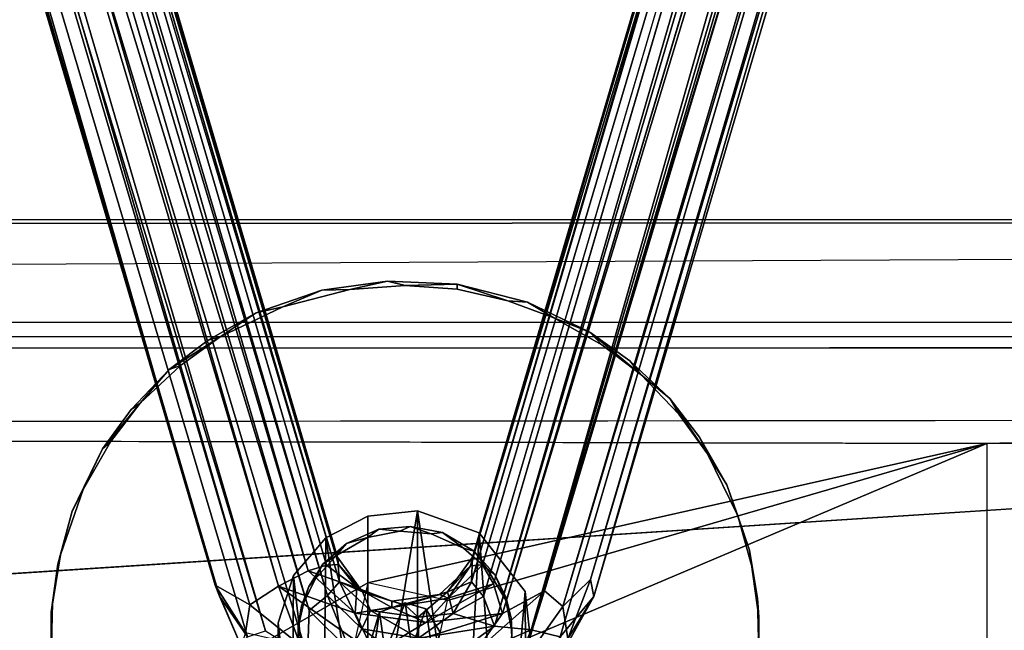
# Model space of a CAD drawing. Units: inches. Extents: x -0.4 to 61.7, y -14 to 33.1.
# Drawn here: x 44.8 to 47.7, y 3.3 to 5.1 of the extents above; entities that cross this region are included whole.
import ezdxf

# ---------------------------------------------------------------- set-up
doc = ezdxf.new("R2010")
doc.units = ezdxf.units.IN
doc.header["$MEASUREMENT"] = 0
for name, color, linetype in [('SEAT-BASE', 5, 'Continuous'), ('SEAT-BLACK', 5, 'Continuous'), ('SEAT-CUSHIONUPHOLSTERY', 5, 'Continuous'), ('SEAT-SHELLUPHOLSTERY', 5, 'Continuous')]:
    doc.layers.add(name, color=color, linetype=linetype)

msp = doc.modelspace()

# ---------------------------------------------------------------- linework, layer by layer
at = {"layer": 'SEAT-BASE'}
for points in [[(45.5215, 3.3383, 3.2893), (41.9974, 15.2727, 7.6224), (42.0626, 15.2966, 7.5872)], [(45.6064, 3.3932, 3.2568), (42.0626, 15.2966, 7.5872), (42.216, 15.0928, 7.5131)], [(42.0626, 15.2966, 7.5872), (45.6064, 3.3932, 3.2568), (45.5215, 3.3383, 3.2893)], [(42.2901, 15.2744, 7.8446), (45.78, 3.4795, 3.4871), (42.3065, 15.2935, 7.7796)], [(45.7825, 3.4571, 3.4), (42.3268, 15.1207, 7.6065), (42.3065, 15.2935, 7.7796)], [(45.7825, 3.4571, 3.4), (42.3065, 15.2935, 7.7796), (45.78, 3.4795, 3.4871)], [(46.1747, 3.4066, 3.5394), (49.6661, 15.2838, 7.8422), (49.6508, 15.2997, 7.7691)], [(46.1747, 3.4066, 3.5394), (49.6508, 15.2997, 7.7691), (46.1775, 3.4795, 3.4871)], [(49.6508, 15.2997, 7.7691), (49.6113, 15.1013, 7.6388), (46.1775, 3.4795, 3.4871)], [(45.4194, 3.3969, 3.4177), (41.9519, 15.2512, 7.6842), (41.9974, 15.2727, 7.6224)], [(45.5215, 3.3383, 3.2893), (45.4194, 3.3969, 3.4177), (41.9974, 15.2727, 7.6224)], [(45.7508, 3.3664, 3.5861), (42.2459, 15.267, 7.9036), (42.19, 15.2394, 7.9357)], [(45.7508, 3.3664, 3.5861), (45.7857, 3.4066, 3.5344), (42.2459, 15.267, 7.9036)], [(42.2901, 15.2744, 7.8446), (45.7857, 3.4066, 3.5344), (45.78, 3.4795, 3.4871)], [(49.7104, 15.2587, 7.903), (46.21, 3.363, 3.5887), (46.2424, 3.2758, 3.5996)], [(46.2424, 3.2758, 3.5996), (49.7752, 15.235, 7.9385), (49.7104, 15.2587, 7.903)], [(46.3899, 3.38, 3.2665), (46.2661, 3.3132, 3.2265), (49.9019, 15.2854, 7.5885)], [(46.2661, 3.3132, 3.2265), (49.7786, 15.0971, 7.5148), (49.9019, 15.2854, 7.5885)], [(46.3899, 3.38, 3.2665), (49.9019, 15.2854, 7.5885), (49.9602, 15.2649, 7.623)], [(49.9602, 15.2649, 7.623), (46.4434, 3.3338, 3.295), (46.3899, 3.38, 3.2665)], [(50.0043, 15.2588, 7.6821), (46.4434, 3.3338, 3.295), (49.9602, 15.2649, 7.623)], [(50.0043, 15.2588, 7.6821), (46.5252, 3.4133, 3.3873), (46.4434, 3.3338, 3.295)], [(49.9649, 14.9961, 7.7138), (46.5252, 3.4133, 3.3873), (50.0043, 15.2588, 7.6821)], [(41.9988, 14.9861, 7.674), (41.9519, 15.2512, 7.6842), (45.4194, 3.3969, 3.4177)], [(45.6966, 3.3222, 3.6149), (42.19, 15.2394, 7.9357), (42.1424, 14.9765, 7.87)], [(42.19, 15.2394, 7.9357), (45.6966, 3.3222, 3.6149), (45.7508, 3.3664, 3.5861)], [(49.7752, 15.235, 7.9385), (46.2424, 3.2758, 3.5996), (46.3504, 3.2652, 3.6088)], [(49.7773, 14.9692, 7.8673), (49.7752, 15.235, 7.9385), (46.3504, 3.2652, 3.6088)], [(45.6932, 3.4389, 3.2866), (42.216, 15.0928, 7.5131), (42.3268, 15.1207, 7.6065)], [(45.7472, 3.4552, 3.3345), (42.3268, 15.1207, 7.6065), (45.7825, 3.4571, 3.4)], [(42.3268, 15.1207, 7.6065), (45.7472, 3.4552, 3.3345), (45.6932, 3.4389, 3.2866)], [(49.6113, 15.1013, 7.6388), (49.6757, 15.123, 7.5572), (46.172, 3.4539, 3.4039)], [(49.6757, 15.123, 7.5572), (46.2071, 3.4562, 3.3386), (46.172, 3.4539, 3.4039)], [(49.6757, 15.123, 7.5572), (46.2396, 3.4008, 3.2743), (46.2071, 3.4562, 3.3386)], [(45.6932, 3.4389, 3.2866), (45.6064, 3.3932, 3.2568), (42.216, 15.0928, 7.5131)], [(49.6113, 15.1013, 7.6388), (46.172, 3.4539, 3.4039), (46.1775, 3.4795, 3.4871)], [(45.4325, 3.3643, 3.5222), (41.9988, 14.9861, 7.674), (45.4194, 3.3969, 3.4177)], [(45.4325, 3.3643, 3.5222), (42.0329, 14.9432, 7.7748), (41.9988, 14.9861, 7.674)], [(45.5681, 3.2615, 3.5931), (42.1424, 14.9765, 7.87), (42.0329, 14.9432, 7.7748)], [(45.5681, 3.2615, 3.5931), (45.6919, 3.185, 3.5806), (42.1424, 14.9765, 7.87)], [(45.6919, 3.185, 3.5806), (45.6966, 3.3222, 3.6149), (42.1424, 14.9765, 7.87)], [(49.88, 14.9425, 7.8246), (49.7773, 14.9692, 7.8673), (46.3504, 3.2652, 3.6088)], [(46.5351, 3.3632, 3.4885), (46.5252, 3.4133, 3.3873), (49.9649, 14.9961, 7.7138)], [(49.88, 14.9425, 7.8246), (46.5351, 3.3632, 3.4885), (49.9649, 14.9961, 7.7138)], [(45.5145, 3.2442, 3.5417), (42.0329, 14.9432, 7.7748), (45.4325, 3.3643, 3.5222)], [(42.0329, 14.9432, 7.7748), (45.5145, 3.2442, 3.5417), (45.5681, 3.2615, 3.5931)], [(49.88, 14.9425, 7.8246), (46.3504, 3.2652, 3.6088), (46.4354, 3.2441, 3.549)], [(46.4354, 3.2441, 3.549), (46.5351, 3.3632, 3.4885), (49.88, 14.9425, 7.8246)], [(45.8165, 4.2685, 9.0319), (45.7338, 4.2662, 9.1674), (45.9275, 4.2936, 9.1645)], [(45.9787, 4.28, 9.0307), (45.8165, 4.2685, 9.0319), (45.9275, 4.2936, 9.1645)], [(45.9787, 4.28, 9.0307), (45.9275, 4.2936, 9.1645), (46.1321, 4.2844, 9.1655)], [(45.6183, 4.2174, 9.0373), (45.5404, 4.1993, 9.1744), (45.7338, 4.2662, 9.1674)], [(45.8165, 4.2685, 9.0319), (45.6183, 4.2174, 9.0373), (45.7338, 4.2662, 9.1674)], [(46.1319, 4.2695, 9.0318), (45.9787, 4.28, 9.0307), (46.1321, 4.2844, 9.1655)], [(46.2816, 4.2353, 9.0354), (46.1319, 4.2695, 9.0318), (46.1321, 4.2844, 9.1655)], [(46.1321, 4.2844, 9.1655), (46.3391, 4.2314, 9.171), (46.2816, 4.2353, 9.0354)], [(46.4171, 4.1852, 9.0406), (46.2816, 4.2353, 9.0354), (46.3391, 4.2314, 9.171)], [(45.6183, 4.2174, 9.0373), (45.434, 4.1287, 9.0466), (45.5404, 4.1993, 9.1744)], [(46.3391, 4.2314, 9.171), (46.5235, 4.1428, 9.1803), (46.4171, 4.1852, 9.0406)], [(45.434, 4.1287, 9.0466), (45.3991, 4.1192, 9.1828), (45.5404, 4.1993, 9.1744)], [(46.5584, 4.1052, 9.0491), (46.4171, 4.1852, 9.0406), (46.5235, 4.1428, 9.1803)], [(45.434, 4.1287, 9.0466), (45.3169, 4.0445, 9.0554), (45.2841, 4.0322, 9.192)], [(45.3991, 4.1192, 9.1828), (45.434, 4.1287, 9.0466), (45.2841, 4.0322, 9.192)], [(46.5235, 4.1428, 9.1803), (46.6406, 4.0586, 9.1892), (46.6734, 4.0181, 9.0582)], [(46.6734, 4.0181, 9.0582), (46.5584, 4.1052, 9.0491), (46.5235, 4.1428, 9.1803)], [(45.3169, 4.0445, 9.0554), (45.1988, 3.9333, 9.0671), (45.2841, 4.0322, 9.192)], [(46.7587, 3.9473, 9.2009), (46.6734, 4.0181, 9.0582), (46.6406, 4.0586, 9.1892)], [(45.2841, 4.0322, 9.192), (45.1988, 3.9333, 9.0671), (45.1723, 3.9147, 9.2043)], [(46.7852, 3.9007, 9.0706), (46.6734, 4.0181, 9.0582), (46.7587, 3.9473, 9.2009)], [(46.8699, 3.7842, 9.0828), (46.7852, 3.9007, 9.0706), (46.7587, 3.9473, 9.2009)], [(46.8462, 3.8329, 9.2129), (46.8699, 3.7842, 9.0828), (46.7587, 3.9473, 9.2009)], [(45.0876, 3.7982, 9.2166), (45.1723, 3.9147, 9.2043), (45.1988, 3.9333, 9.0671)], [(45.1988, 3.9333, 9.0671), (45.1113, 3.8189, 9.0791), (45.0876, 3.7982, 9.2166)], [(46.8462, 3.8329, 9.2129), (46.9268, 3.6924, 9.2277), (46.8699, 3.7842, 9.0828)], [(45.1113, 3.8189, 9.0791), (45.0307, 3.6784, 9.0939), (45.0876, 3.7982, 9.2166)], [(45.0876, 3.7982, 9.2166), (45.0307, 3.6784, 9.0939), (44.9984, 3.6149, 9.2358)], [(46.959, 3.6008, 9.1021), (46.8699, 3.7842, 9.0828), (46.9268, 3.6924, 9.2277)], [(46.9268, 3.6924, 9.2277), (46.9941, 3.5001, 9.2479), (46.959, 3.6008, 9.1021)], [(45.0307, 3.6784, 9.0939), (44.9634, 3.4861, 9.1141), (44.9984, 3.6149, 9.2358)], [(44.9984, 3.6149, 9.2358), (44.9634, 3.4861, 9.1141), (44.9555, 3.4589, 9.2522)], [(45.745, 3.5361, 9.1089), (45.8696, 3.6003, 9.1021), (45.8692, 2.7293, 0.8038)], [(46.0157, 3.6159, 9.1005), (45.8692, 2.7293, 0.8038), (45.8696, 3.6003, 9.1021)], [(46.0156, 2.7423, 0.8009), (45.8692, 2.7293, 0.8038), (46.0157, 3.6159, 9.1005)], [(46.1523, 2.7026, 0.8057), (46.0156, 2.7423, 0.8009), (46.0157, 3.6159, 9.1005)], [(46.1974, 3.551, 9.1073), (46.1523, 2.7026, 0.8057), (46.0157, 3.6159, 9.1005)], [(47.002, 3.4448, 9.1185), (46.959, 3.6008, 9.1021), (46.9941, 3.5001, 9.2479)], [(45.9018, 3.5618, 9.2414), (45.9633, 3.5558, 9.1068), (45.9942, 3.5698, 9.2406)], [(45.9942, 3.5698, 9.2406), (45.9633, 3.5558, 9.1068), (46.0556, 3.5478, 9.1076)], [(46.0556, 3.5478, 9.1076), (46.0896, 3.5516, 9.2425), (45.9942, 3.5698, 9.2406)], [(45.8065, 3.5199, 9.2458), (45.8679, 3.5376, 9.1087), (45.9018, 3.5618, 9.2414)], [(45.9018, 3.5618, 9.2414), (45.8679, 3.5376, 9.1087), (45.9633, 3.5558, 9.1068)], [(46.0896, 3.5516, 9.2425), (46.0556, 3.5478, 9.1076), (46.151, 3.5058, 9.1121)], [(46.0896, 3.5516, 9.2425), (46.151, 3.5058, 9.1121), (46.1822, 3.4969, 9.2482)], [(46.267, 2.6112, 0.8153), (46.1523, 2.7026, 0.8057), (46.1974, 3.551, 9.1073)], [(46.1974, 3.551, 9.1073), (46.3329, 3.3782, 9.1255), (46.267, 2.6112, 0.8153)], [(45.745, 3.5361, 9.1089), (45.7363, 2.6569, 0.8105), (45.6498, 3.4248, 9.1206)], [(45.8692, 2.7293, 0.8038), (45.7363, 2.6569, 0.8105), (45.745, 3.5361, 9.1089)], [(45.737, 3.4588, 9.2522), (45.7753, 3.4828, 9.1145), (45.8065, 3.5199, 9.2458)], [(45.8065, 3.5199, 9.2458), (45.7753, 3.4828, 9.1145), (45.8679, 3.5376, 9.1087)], [(44.9634, 3.4861, 9.1141), (44.9405, 3.3441, 9.129), (44.936, 3.3165, 9.2672)], [(44.9555, 3.4589, 9.2522), (44.9634, 3.4861, 9.1141), (44.936, 3.3165, 9.2672)], [(45.737, 3.4588, 9.2522), (45.7139, 3.4138, 9.1217), (45.7753, 3.4828, 9.1145)], [(46.1822, 3.4969, 9.2482), (46.151, 3.5058, 9.1121), (46.2205, 3.4447, 9.1185)], [(46.2205, 3.4447, 9.1185), (46.2436, 3.4278, 9.2555), (46.1822, 3.4969, 9.2482)], [(46.9941, 3.5001, 9.2479), (47.017, 3.3582, 9.2628), (47.0214, 3.3024, 9.1334)], [(47.0214, 3.3024, 9.1334), (47.002, 3.4448, 9.1185), (46.9941, 3.5001, 9.2479)], [(45.8366, 3.3882, 3.3362), (45.6932, 3.4389, 3.2866), (45.7472, 3.4552, 3.3345)], [(45.737, 3.4588, 9.2522), (45.6949, 3.393, 9.2591), (45.7139, 3.4138, 9.1217)], [(45.7825, 3.4571, 3.4), (45.8366, 3.3882, 3.3362), (45.7472, 3.4552, 3.3345)], [(45.78, 3.4795, 3.4871), (45.7857, 3.4066, 3.5344), (45.8539, 3.377, 3.4498)], [(45.7825, 3.4571, 3.4), (45.78, 3.4795, 3.4871), (45.8539, 3.377, 3.4498)], [(45.8366, 3.3882, 3.3362), (45.7825, 3.4571, 3.4), (45.8539, 3.377, 3.4498)], [(46.1061, 3.3582, 3.3016), (46.0802, 3.3691, 3.3725), (46.172, 3.4539, 3.4039)], [(46.0802, 3.3691, 3.3725), (46.1036, 3.3771, 3.4498), (46.172, 3.4539, 3.4039)], [(46.1036, 3.3771, 3.4498), (46.1775, 3.4795, 3.4871), (46.172, 3.4539, 3.4039)], [(46.1036, 3.3771, 3.4498), (46.1747, 3.4066, 3.5394), (46.1775, 3.4795, 3.4871)], [(46.1061, 3.3582, 3.3016), (46.2071, 3.4562, 3.3386), (46.2396, 3.4008, 3.2743)], [(46.2071, 3.4562, 3.3386), (46.1061, 3.3582, 3.3016), (46.172, 3.4539, 3.4039)], [(45.6046, 3.2857, 9.1352), (45.6498, 3.4248, 9.1206), (45.6445, 2.5428, 0.8225)], [(45.6064, 3.3932, 3.2568), (45.6932, 3.4389, 3.2866), (45.8315, 3.3138, 3.2414)], [(45.7363, 2.6569, 0.8105), (45.6445, 2.5428, 0.8225), (45.6498, 3.4248, 9.1206)], [(45.8366, 3.3882, 3.3362), (45.8315, 3.3138, 3.2414), (45.6932, 3.4389, 3.2866)], [(46.2436, 3.4278, 9.2555), (46.2205, 3.4447, 9.1185), (46.2755, 3.3527, 9.1281)], [(46.2436, 3.4278, 9.2555), (46.2755, 3.3527, 9.1281), (46.2765, 3.3596, 9.2627)], [(45.4194, 3.3969, 3.4177), (45.5089, 3.2562, 3.3312), (45.4956, 3.2167, 3.4278)], [(45.5089, 3.2562, 3.3312), (45.4194, 3.3969, 3.4177), (45.5215, 3.3383, 3.2893)], [(45.4325, 3.3643, 3.5222), (45.4194, 3.3969, 3.4177), (45.4956, 3.2167, 3.4278)], [(45.6949, 3.393, 9.2591), (45.681, 3.3455, 9.1289), (45.7139, 3.4138, 9.1217)], [(45.7508, 3.3664, 3.5861), (45.8516, 3.2677, 3.5516), (45.7857, 3.4066, 3.5344)], [(45.8516, 3.2677, 3.5516), (45.8774, 3.3215, 3.504), (45.7857, 3.4066, 3.5344)], [(45.8539, 3.377, 3.4498), (45.7857, 3.4066, 3.5344), (45.8774, 3.3215, 3.504)], [(46.2661, 3.3132, 3.2265), (46.04, 3.2866, 3.2314), (46.2396, 3.4008, 3.2743)], [(46.2396, 3.4008, 3.2743), (46.04, 3.2866, 3.2314), (46.1061, 3.3582, 3.3016)], [(46.1036, 3.3771, 3.4498), (46.1206, 3.3129, 3.5442), (46.1747, 3.4066, 3.5394)], [(46.21, 3.363, 3.5887), (46.1747, 3.4066, 3.5394), (46.1206, 3.3129, 3.5442)], [(46.4585, 3.2384, 3.3603), (46.4434, 3.3338, 3.295), (46.5252, 3.4133, 3.3873)], [(46.4585, 3.2384, 3.3603), (46.5252, 3.4133, 3.3873), (46.5351, 3.3632, 3.4885)], [(45.5215, 3.3383, 3.2893), (45.6064, 3.3932, 3.2568), (45.6711, 3.2183, 3.222)], [(45.8315, 3.3138, 3.2414), (45.8875, 3.1952, 3.1849), (45.6064, 3.3932, 3.2568)], [(45.8875, 3.1952, 3.1849), (45.6711, 3.2183, 3.222), (45.6064, 3.3932, 3.2568)], [(45.6949, 3.393, 9.2591), (45.6736, 3.3353, 9.2652), (45.681, 3.3455, 9.1289)], [(45.6966, 3.3222, 3.6149), (45.8176, 3.2021, 3.572), (45.7508, 3.3664, 3.5861)], [(45.8176, 3.2021, 3.572), (45.8516, 3.2677, 3.5516), (45.7508, 3.3664, 3.5861)], [(45.8366, 3.3882, 3.3362), (45.9394, 3.3304, 3.2914), (45.8315, 3.3138, 3.2414)], [(45.8539, 3.377, 3.4498), (45.9397, 3.3493, 3.3654), (45.8366, 3.3882, 3.3362)], [(45.8366, 3.3882, 3.3362), (45.9397, 3.3493, 3.3654), (45.9394, 3.3304, 3.2914)], [(45.8539, 3.377, 3.4498), (45.8774, 3.3215, 3.504), (45.9787, 3.3375, 3.4354)], [(45.9397, 3.3493, 3.3654), (45.8539, 3.377, 3.4498), (45.9787, 3.3375, 3.4354)], [(46.1061, 3.3582, 3.3016), (45.9394, 3.3304, 3.2914), (46.0802, 3.3691, 3.3725)], [(45.9394, 3.3304, 3.2914), (45.9397, 3.3493, 3.3654), (46.0802, 3.3691, 3.3725)], [(46.0802, 3.3691, 3.3725), (45.9397, 3.3493, 3.3654), (45.9787, 3.3375, 3.4354)], [(46.1036, 3.3771, 3.4498), (45.9787, 3.3375, 3.4354), (46.0178, 3.3018, 3.4968)], [(45.9787, 3.3375, 3.4354), (46.1036, 3.3771, 3.4498), (46.0802, 3.3691, 3.3725)], [(46.0178, 3.3018, 3.4968), (46.1206, 3.3129, 3.5442), (46.1036, 3.3771, 3.4498)], [(46.3205, 3.161, 3.2574), (46.1867, 3.2001, 3.1988), (46.3899, 3.38, 3.2665)], [(46.2661, 3.3132, 3.2265), (46.3899, 3.38, 3.2665), (46.1867, 3.2001, 3.1988)], [(46.3378, 2.4832, 0.8287), (46.267, 2.6112, 0.8153), (46.3329, 3.3782, 9.1255)], [(46.3899, 3.38, 3.2665), (46.4434, 3.3338, 3.295), (46.3205, 3.161, 3.2574)], [(44.9405, 3.3441, 9.129), (44.936, 3.1824, 9.146), (44.936, 3.3165, 9.2672)], [(45.4325, 3.3643, 3.5222), (45.4956, 3.2167, 3.4278), (45.5145, 3.2442, 3.5417)], [(45.5215, 3.3383, 3.2893), (45.6711, 3.2183, 3.222), (45.5089, 3.2562, 3.3312)], [(45.6736, 3.3353, 9.2652), (45.6665, 3.2857, 9.1352), (45.681, 3.3455, 9.1289)], [(45.9787, 3.3375, 3.4354), (45.8774, 3.3215, 3.504), (46.0178, 3.3018, 3.4968)], [(45.9204, 3.1985, 7.8875), (45.9787, 3.3444, 9.129), (45.9037, 3.317, 9.1319)], [(45.9787, 3.3444, 9.129), (45.9204, 3.1985, 7.8875), (45.9989, 3.2128, 7.886)], [(46.1061, 3.3582, 3.3016), (46.04, 3.2866, 3.2314), (45.9394, 3.3304, 3.2914)], [(45.9787, 3.3444, 9.129), (45.9989, 3.2128, 7.886), (46.0397, 3.3264, 9.1309)], [(46.2424, 3.2758, 3.5996), (46.21, 3.363, 3.5887), (46.1206, 3.3129, 3.5442)], [(46.2765, 3.3596, 9.2627), (46.2755, 3.3527, 9.1281), (46.291, 3.2998, 9.2689)], [(46.291, 3.2998, 9.2689), (46.2755, 3.3527, 9.1281), (46.2935, 3.2605, 9.1378)], [(46.5351, 3.3632, 3.4885), (46.4354, 3.2441, 3.549), (46.4484, 3.208, 3.4641)], [(46.5351, 3.3632, 3.4885), (46.4484, 3.208, 3.4641), (46.4585, 3.2384, 3.3603)], [(47.0214, 3.1965, 9.2798), (47.0214, 3.3024, 9.1334), (47.017, 3.3582, 9.2628)], [(44.936, 3.3165, 9.2672), (44.936, 3.1824, 9.146), (44.9405, 3.1548, 9.2842)], [(45.664, 3.2746, 9.2716), (45.6665, 3.2857, 9.1352), (45.6736, 3.3353, 9.2652)], [(45.6966, 3.3222, 3.6149), (45.6919, 3.185, 3.5806), (45.8176, 3.2021, 3.572)], [(46.04, 3.2866, 3.2314), (45.8315, 3.3138, 3.2414), (45.9394, 3.3304, 3.2914)], [(45.8875, 3.1952, 3.1849), (45.8315, 3.3138, 3.2414), (46.04, 3.2866, 3.2314)], [(45.8774, 3.3215, 3.504), (45.8516, 3.2677, 3.5516), (46.018, 3.2399, 3.5414)], [(45.8759, 3.2259, 9.1415), (45.8759, 3.1283, 7.8948), (45.9037, 3.317, 9.1319)], [(45.9037, 3.317, 9.1319), (45.8759, 3.1283, 7.8948), (45.9204, 3.1985, 7.8875)], [(46.018, 3.2399, 3.5414), (46.0178, 3.3018, 3.4968), (45.8774, 3.3215, 3.504)], [(45.8875, 3.1952, 3.1849), (46.04, 3.2866, 3.2314), (46.2661, 3.3132, 3.2265)], [(46.2661, 3.3132, 3.2265), (46.1867, 3.2001, 3.1988), (45.8875, 3.1952, 3.1849)], [(46.0397, 3.3264, 9.1309), (45.9989, 3.2128, 7.886), (46.0632, 3.1724, 7.8902)], [(46.018, 3.2399, 3.5414), (46.1206, 3.3129, 3.5442), (46.0178, 3.3018, 3.4968)], [(46.018, 3.2399, 3.5414), (46.2424, 3.2758, 3.5996), (46.1206, 3.3129, 3.5442)], [(46.0632, 3.1724, 7.8902), (46.0816, 3.2589, 9.138), (46.0397, 3.3264, 9.1309)], [(46.4434, 3.3338, 3.295), (46.4585, 3.2384, 3.3603), (46.3205, 3.161, 3.2574)], [(45.6035, 2.4024, 0.8372), (45.6046, 3.2857, 9.1352), (45.6445, 2.5428, 0.8225)], [(45.664, 3.2746, 9.2716), (45.664, 3.2243, 9.1416), (45.6665, 3.2857, 9.1352)], [(46.291, 3.2998, 9.2689), (46.2935, 3.2605, 9.1378), (46.2935, 3.2384, 9.2754)], [(47.0214, 3.1965, 9.2798), (47.017, 3.1407, 9.1504), (47.0214, 3.3024, 9.1334)], [(45.6665, 3.2132, 9.2781), (45.664, 3.2243, 9.1416), (45.664, 3.2746, 9.2716)], [(45.8516, 3.2677, 3.5516), (45.8176, 3.2021, 3.572), (46.0434, 3.1325, 3.5602)], [(45.8516, 3.2677, 3.5516), (46.0434, 3.1325, 3.5602), (46.018, 3.2399, 3.5414)], [(46.0434, 3.1325, 3.5602), (46.2424, 3.2758, 3.5996), (46.018, 3.2399, 3.5414)], [(46.2424, 3.2758, 3.5996), (46.0434, 3.1325, 3.5602), (46.3504, 3.2652, 3.6088)], [(46.0434, 3.1325, 3.5602), (46.2862, 3.1091, 3.5234), (46.3504, 3.2652, 3.6088)], [(46.3504, 3.2652, 3.6088), (46.2862, 3.1091, 3.5234), (46.4354, 3.2441, 3.549)]]:
    msp.add_3dface(points, dxfattribs=at)
for points, invisible_edges in [([(45.7857, 3.4066, 3.5344), (42.2901, 15.2744, 7.8446), (42.2459, 15.267, 7.9036)], 2), ([(49.6661, 15.2838, 7.8422), (46.1747, 3.4066, 3.5394), (46.21, 3.363, 3.5887)], 12), ([(49.7104, 15.2587, 7.903), (49.6661, 15.2838, 7.8422), (46.21, 3.363, 3.5887)], 2), ([(46.2396, 3.4008, 3.2743), (49.6757, 15.123, 7.5572), (49.7786, 15.0971, 7.5148)], 12), ([(49.7786, 15.0971, 7.5148), (46.2661, 3.3132, 3.2265), (46.2396, 3.4008, 3.2743)], 12), ([(45.9275, 4.2936, 9.1645), (45.7338, 4.2662, 9.1674), (45.9018, 3.5618, 9.2414)], 14), ([(45.9018, 3.5618, 9.2414), (45.9942, 3.5698, 9.2406), (45.9275, 4.2936, 9.1645)], 14), ([(45.9942, 3.5698, 9.2406), (46.1321, 4.2844, 9.1655), (45.9275, 4.2936, 9.1645)], 13), ([(45.5404, 4.1993, 9.1744), (45.9018, 3.5618, 9.2414), (45.7338, 4.2662, 9.1674)], 3), ([(45.6183, 4.2174, 9.0373), (45.8165, 4.2685, 9.0319), (45.8679, 3.5376, 9.1087)], 14), ([(45.8165, 4.2685, 9.0319), (45.9787, 4.28, 9.0307), (45.9633, 3.5558, 9.1068)], 14), ([(45.9633, 3.5558, 9.1068), (45.8679, 3.5376, 9.1087), (45.8165, 4.2685, 9.0319)], 14), ([(45.9787, 4.28, 9.0307), (46.0556, 3.5478, 9.1076), (45.9633, 3.5558, 9.1068)], 13), ([(45.9787, 4.28, 9.0307), (46.1319, 4.2695, 9.0318), (46.0556, 3.5478, 9.1076)], 14), ([(46.1321, 4.2844, 9.1655), (45.9942, 3.5698, 9.2406), (46.0896, 3.5516, 9.2425)], 13), ([(46.2816, 4.2353, 9.0354), (46.0556, 3.5478, 9.1076), (46.1319, 4.2695, 9.0318)], 3), ([(46.1321, 4.2844, 9.1655), (46.0896, 3.5516, 9.2425), (46.3391, 4.2314, 9.171)], 3), ([(46.2816, 4.2353, 9.0354), (46.4171, 4.1852, 9.0406), (46.0556, 3.5478, 9.1076)], 14), ([(45.8679, 3.5376, 9.1087), (45.434, 4.1287, 9.0466), (45.6183, 4.2174, 9.0373)], 13), ([(46.0896, 3.5516, 9.2425), (46.5235, 4.1428, 9.1803), (46.3391, 4.2314, 9.171)], 13), ([(45.8065, 3.5199, 9.2458), (45.5404, 4.1993, 9.1744), (45.3991, 4.1192, 9.1828)], 13), ([(45.5404, 4.1993, 9.1744), (45.8065, 3.5199, 9.2458), (45.9018, 3.5618, 9.2414)], 13), ([(46.151, 3.5058, 9.1121), (46.0556, 3.5478, 9.1076), (46.4171, 4.1852, 9.0406)], 14), ([(46.4171, 4.1852, 9.0406), (46.5584, 4.1052, 9.0491), (46.151, 3.5058, 9.1121)], 14), ([(45.434, 4.1287, 9.0466), (45.7753, 3.4828, 9.1145), (45.3169, 4.0445, 9.0554)], 3), ([(45.434, 4.1287, 9.0466), (45.8679, 3.5376, 9.1087), (45.7753, 3.4828, 9.1145)], 13), ([(46.0896, 3.5516, 9.2425), (46.1822, 3.4969, 9.2482), (46.5235, 4.1428, 9.1803)], 14), ([(46.6406, 4.0586, 9.1892), (46.5235, 4.1428, 9.1803), (46.1822, 3.4969, 9.2482)], 14), ([(45.2841, 4.0322, 9.192), (45.8065, 3.5199, 9.2458), (45.3991, 4.1192, 9.1828)], 3), ([(46.151, 3.5058, 9.1121), (46.5584, 4.1052, 9.0491), (46.6734, 4.0181, 9.0582)], 13), ([(45.7753, 3.4828, 9.1145), (45.1988, 3.9333, 9.0671), (45.3169, 4.0445, 9.0554)], 13), ([(46.7587, 3.9473, 9.2009), (46.6406, 4.0586, 9.1892), (46.1822, 3.4969, 9.2482)], 14), ([(45.2841, 4.0322, 9.192), (45.1723, 3.9147, 9.2043), (45.737, 3.4588, 9.2522)], 14), ([(45.2841, 4.0322, 9.192), (45.737, 3.4588, 9.2522), (45.8065, 3.5199, 9.2458)], 13), ([(46.6734, 4.0181, 9.0582), (46.2205, 3.4447, 9.1185), (46.151, 3.5058, 9.1121)], 13), ([(46.7852, 3.9007, 9.0706), (46.2205, 3.4447, 9.1185), (46.6734, 4.0181, 9.0582)], 3), ([(46.7587, 3.9473, 9.2009), (46.1822, 3.4969, 9.2482), (46.2436, 3.4278, 9.2555)], 13), ([(46.7587, 3.9473, 9.2009), (46.2436, 3.4278, 9.2555), (46.8462, 3.8329, 9.2129)], 3), ([(45.1988, 3.9333, 9.0671), (45.7139, 3.4138, 9.1217), (45.1113, 3.8189, 9.0791)], 3), ([(45.7753, 3.4828, 9.1145), (45.7139, 3.4138, 9.1217), (45.1988, 3.9333, 9.0671)], 14), ([(45.0876, 3.7982, 9.2166), (45.737, 3.4588, 9.2522), (45.1723, 3.9147, 9.2043)], 3), ([(46.8699, 3.7842, 9.0828), (46.2205, 3.4447, 9.1185), (46.7852, 3.9007, 9.0706)], 3), ([(46.9268, 3.6924, 9.2277), (46.8462, 3.8329, 9.2129), (46.2436, 3.4278, 9.2555)], 14), ([(45.0307, 3.6784, 9.0939), (45.1113, 3.8189, 9.0791), (45.7139, 3.4138, 9.1217)], 14), ([(45.6949, 3.393, 9.2591), (45.0876, 3.7982, 9.2166), (44.9984, 3.6149, 9.2358)], 13), ([(45.0876, 3.7982, 9.2166), (45.6949, 3.393, 9.2591), (45.737, 3.4588, 9.2522)], 13), ([(46.2755, 3.3527, 9.1281), (46.2205, 3.4447, 9.1185), (46.8699, 3.7842, 9.0828)], 14), ([(46.8699, 3.7842, 9.0828), (46.959, 3.6008, 9.1021), (46.2755, 3.3527, 9.1281)], 14), ([(46.2765, 3.3596, 9.2627), (46.9268, 3.6924, 9.2277), (46.2436, 3.4278, 9.2555)], 3), ([(46.9268, 3.6924, 9.2277), (46.2765, 3.3596, 9.2627), (46.9941, 3.5001, 9.2479)], 3), ([(45.681, 3.3455, 9.1289), (44.9634, 3.4861, 9.1141), (45.0307, 3.6784, 9.0939)], 13), ([(45.7139, 3.4138, 9.1217), (45.681, 3.3455, 9.1289), (45.0307, 3.6784, 9.0939)], 14), ([(44.9555, 3.4589, 9.2522), (45.6736, 3.3353, 9.2652), (44.9984, 3.6149, 9.2358)], 3), ([(44.9984, 3.6149, 9.2358), (45.6736, 3.3353, 9.2652), (45.6949, 3.393, 9.2591)], 13), ([(45.9037, 3.317, 9.1319), (45.8696, 3.6003, 9.1021), (45.745, 3.5361, 9.1089)], 13), ([(45.9787, 3.3444, 9.129), (46.0157, 3.6159, 9.1005), (45.8696, 3.6003, 9.1021)], 13), ([(45.9787, 3.3444, 9.129), (45.8696, 3.6003, 9.1021), (45.9037, 3.317, 9.1319)], 3), ([(46.0397, 3.3264, 9.1309), (46.0157, 3.6159, 9.1005), (45.9787, 3.3444, 9.129)], 3), ([(46.0397, 3.3264, 9.1309), (46.1974, 3.551, 9.1073), (46.0157, 3.6159, 9.1005)], 13), ([(46.2755, 3.3527, 9.1281), (46.959, 3.6008, 9.1021), (47.002, 3.4448, 9.1185)], 13), ([(46.1974, 3.551, 9.1073), (46.0397, 3.3264, 9.1309), (46.3329, 3.3782, 9.1255)], 3), ([(45.6498, 3.4248, 9.1206), (45.9037, 3.317, 9.1319), (45.745, 3.5361, 9.1089)], 3), ([(45.6665, 3.2857, 9.1352), (44.9405, 3.3441, 9.129), (44.9634, 3.4861, 9.1141)], 13), ([(44.9634, 3.4861, 9.1141), (45.681, 3.3455, 9.1289), (45.6665, 3.2857, 9.1352)], 13), ([(46.9941, 3.5001, 9.2479), (46.2765, 3.3596, 9.2627), (46.291, 3.2998, 9.2689)], 13), ([(46.9941, 3.5001, 9.2479), (46.291, 3.2998, 9.2689), (47.017, 3.3582, 9.2628)], 3), ([(44.9555, 3.4589, 9.2522), (44.936, 3.3165, 9.2672), (45.664, 3.2746, 9.2716)], 14), ([(44.9555, 3.4589, 9.2522), (45.664, 3.2746, 9.2716), (45.6736, 3.3353, 9.2652)], 13), ([(45.9037, 3.317, 9.1319), (45.6498, 3.4248, 9.1206), (45.6046, 3.2857, 9.1352)], 13), ([(47.0214, 3.3024, 9.1334), (46.2755, 3.3527, 9.1281), (47.002, 3.4448, 9.1185)], 3), ([(46.0816, 3.2589, 9.138), (46.3329, 3.3782, 9.1255), (46.0397, 3.3264, 9.1309)], 3), ([(46.3528, 3.1992, 9.1443), (46.3329, 3.3782, 9.1255), (46.0816, 3.2589, 9.138)], 14), ([(46.3329, 3.3782, 9.1255), (46.354, 2.3379, 0.844), (46.3378, 2.4832, 0.8287)], 1), ([(46.354, 2.3379, 0.844), (46.3329, 3.3782, 9.1255), (46.3528, 3.1992, 9.1443)], 1), ([(44.936, 3.1824, 9.146), (44.9405, 3.3441, 9.129), (45.6665, 3.2857, 9.1352)], 14), ([(46.2935, 3.2605, 9.1378), (46.2755, 3.3527, 9.1281), (47.0214, 3.3024, 9.1334)], 14), ([(46.291, 3.2998, 9.2689), (47.0214, 3.1965, 9.2798), (47.017, 3.3582, 9.2628)], 13), ([(45.6665, 3.2132, 9.2781), (44.936, 3.3165, 9.2672), (44.9405, 3.1548, 9.2842)], 13), ([(45.664, 3.2746, 9.2716), (44.936, 3.3165, 9.2672), (45.6665, 3.2132, 9.2781)], 3), ([(45.8759, 3.2259, 9.1415), (45.9037, 3.317, 9.1319), (45.6046, 3.2857, 9.1352)], 14), ([(45.6665, 3.2857, 9.1352), (45.664, 3.2243, 9.1416), (44.936, 3.1824, 9.146)], 14), ([(45.6046, 3.2857, 9.1352), (45.6035, 2.4024, 0.8372), (45.6246, 3.1067, 9.154)], 2), ([(45.6246, 3.1067, 9.154), (45.8759, 3.2259, 9.1415), (45.6046, 3.2857, 9.1352)], 3), ([(47.0214, 3.3024, 9.1334), (47.017, 3.1407, 9.1504), (46.291, 3.1991, 9.1443)], 14), ([(46.291, 3.1991, 9.1443), (46.2935, 3.2605, 9.1378), (47.0214, 3.3024, 9.1334)], 14), ([(46.2935, 3.2384, 9.2754), (47.0214, 3.1965, 9.2798), (46.291, 3.2998, 9.2689)], 3)]:
    msp.add_3dface(points, dxfattribs=dict(at, invisible_edges=invisible_edges))
at = {"layer": 'SEAT-BLACK'}
for points, invisible_edges in [([(20.8002, 19.4271, 8.3652), (20.8002, 19.4271, 8.3652), (20.3015, 16.7511, 8.6468), (50.5867, 4.171, 9.9687)], 12), ([(50.5867, 4.171, 9.9687), (51.2402, 4.3878, 9.9459), (48.8354, 19.3177, 8.3772), (20.8002, 19.4271, 8.3652)], 10), ([(50.5867, 4.171, 9.9687), (20.3015, 16.7511, 8.6468), (19.8688, 16.2819, 8.6958), (19.1936, 16.1856, 8.7059)], 9), ([(19.1936, 16.1856, 8.7059), (7.6975, 16.1856, 8.7059), (0.0294, 4.1794, 9.9678), (50.5867, 4.171, 9.9687)], 11), ([(51.7957, 5.4894, 9.1176), (51.4823, 4.9213, 9.1773), (0.0294, 4.9213, 9.1773), (0.0294, 5.4894, 9.1176)], 10), ([(50.8093, 4.4664, 9.2251), (0.0295, 4.4433, 9.2275), (0.0294, 4.9213, 9.1773), (51.4823, 4.9213, 9.1773)], 4), ([(50.8004, 4.4727, 9.462), (0.0295, 4.4433, 9.2275), (0.0295, 4.4961, 9.4595)], 3), ([(50.8004, 4.4727, 9.462), (0.0295, 4.4961, 9.4595), (0.0295, 4.4433, 9.2275)], 12), ([(0.0295, 4.4433, 9.2275), (50.8093, 4.4664, 9.2251), (50.8004, 4.4727, 9.462)], 12), ([(50.6394, 4.13, 9.498), (0.0297, 4.1216, 9.4989), (50.8004, 4.4727, 9.462)], 14), ([(50.5867, 4.171, 9.9687), (0.0294, 4.1794, 9.9678), (0.0297, 4.1216, 9.4989)], 12), ([(0.0297, 4.1216, 9.4989), (50.6394, 4.13, 9.498), (50.5867, 4.171, 9.9687)], 12)]:
    msp.add_3dface(points, dxfattribs=dict(at, invisible_edges=invisible_edges))
msp.add_3dface([(0.0297, 4.1216, 9.4989), (0.0295, 4.4961, 9.4595), (50.8004, 4.4727, 9.462), (51.3014, 4.3745, 9.4723)], dxfattribs=at)
at = {"layer": 'SEAT-CUSHIONUPHOLSTERY'}
for points, invisible_edges in [([(28.2834, 18.3059, 9.1928), (50.6773, 18.6874, 9.1151), (28.3124, 2.9251, 10.787)], 15), ([(28.3124, 2.9251, 10.787), (50.6773, 18.6874, 9.1151), (53.551, 3.9985, 10.682)], 15), ([(53.551, 3.9985, 10.682), (28.8936, 2.394, 10.8098), (28.3124, 2.9251, 10.787)], 12)]:
    msp.add_3dface(points, dxfattribs=dict(at, invisible_edges=invisible_edges))
for points in [[(39.1936, 9.4154, 16.7052), (32.3466, 2.4569, 16.6348), (48.3938, 6.9527, 16.6287)], [(51.3815, 2.4281, 16.5257), (48.3938, 6.9527, 16.6287), (32.3466, 2.4569, 16.6348)], [(28.8936, 2.394, 10.8098), (53.551, 3.9985, 10.682), (51.5235, 2.3551, 10.7633)]]:
    msp.add_3dface(points, dxfattribs=at)
at = {"layer": 'SEAT-SHELLUPHOLSTERY'}
for points in [[(51.8842, 2.6372, 10.804), (48.4444, 20.6267, 8.911), (27.2723, 20.4764, 8.8836), (27.2782, 2.628, 10.7552)], [(50.5502, 4.0977, 9.9637), (27.3027, 4.0902, 9.9702), (27.2736, 19.5101, 8.3577), (48.2333, 19.4662, 8.3518)], [(50.4336, 3.8848, 9.3216), (50.4336, 3.8848, 9.3216), (47.6927, 3.8146, 9.2936), (27.2905, 3.8615, 9.3048)], [(50.4336, 3.8848, 9.3216), (50.4336, 3.8848, 9.3216), (50.2801, 3.8182, 9.3068), (47.6927, 3.8146, 9.2936)], [(47.6927, 3.8146, 9.2936), (47.6927, 3.8146, 9.2936), (46.1037, 3.3516, 9.344), (45.8692, 3.4034, 9.3387)], [(47.6927, 3.8146, 9.2936), (47.6927, 3.8146, 9.2936), (47.6926, 1.9685, 9.4877), (46.0517, 3.1182, 9.3683)], [(46.1037, 3.3516, 9.344), (46.1037, 3.3516, 9.344), (47.6927, 3.8146, 9.2936), (46.0517, 3.1182, 9.3683)], [(50.2801, 3.8182, 9.3068), (50.2801, 3.8182, 9.3068), (51.5787, 1.9002, 9.5415), (47.6926, 1.9685, 9.4877)], [(50.2801, 3.8182, 9.3068), (50.2801, 3.8182, 9.3068), (47.6926, 1.9685, 9.4877), (47.694, 3.8146, 9.2936)], [(45.8168, 3.1701, 9.363), (45.8168, 3.1701, 9.363), (43.3816, 1.9685, 9.4877), (45.8692, 3.4034, 9.3387)]]:
    msp.add_3dface(points, dxfattribs=at)
for points, invisible_edges in [([(50.4336, 3.8848, 9.3216), (50.4336, 3.8848, 9.3216), (27.3027, 4.0902, 9.9702), (50.5502, 4.0977, 9.9637)], 2), ([(27.2905, 3.8615, 9.3048), (27.2905, 3.8615, 9.3048), (27.3027, 4.0902, 9.9702), (50.4336, 3.8848, 9.3216)], 4), ([(45.8692, 3.4034, 9.3387), (45.8692, 3.4034, 9.3387), (27.2905, 3.8615, 9.3048), (47.6927, 3.8146, 9.2936)], 2), ([(27.2905, 3.8615, 9.3048), (27.2905, 3.8615, 9.3048), (45.8692, 3.4034, 9.3387), (43.3816, 1.9685, 9.4877)], 2)]:
    msp.add_3dface(points, dxfattribs=dict(at, invisible_edges=invisible_edges))

doc.saveas('drawing.dxf')
